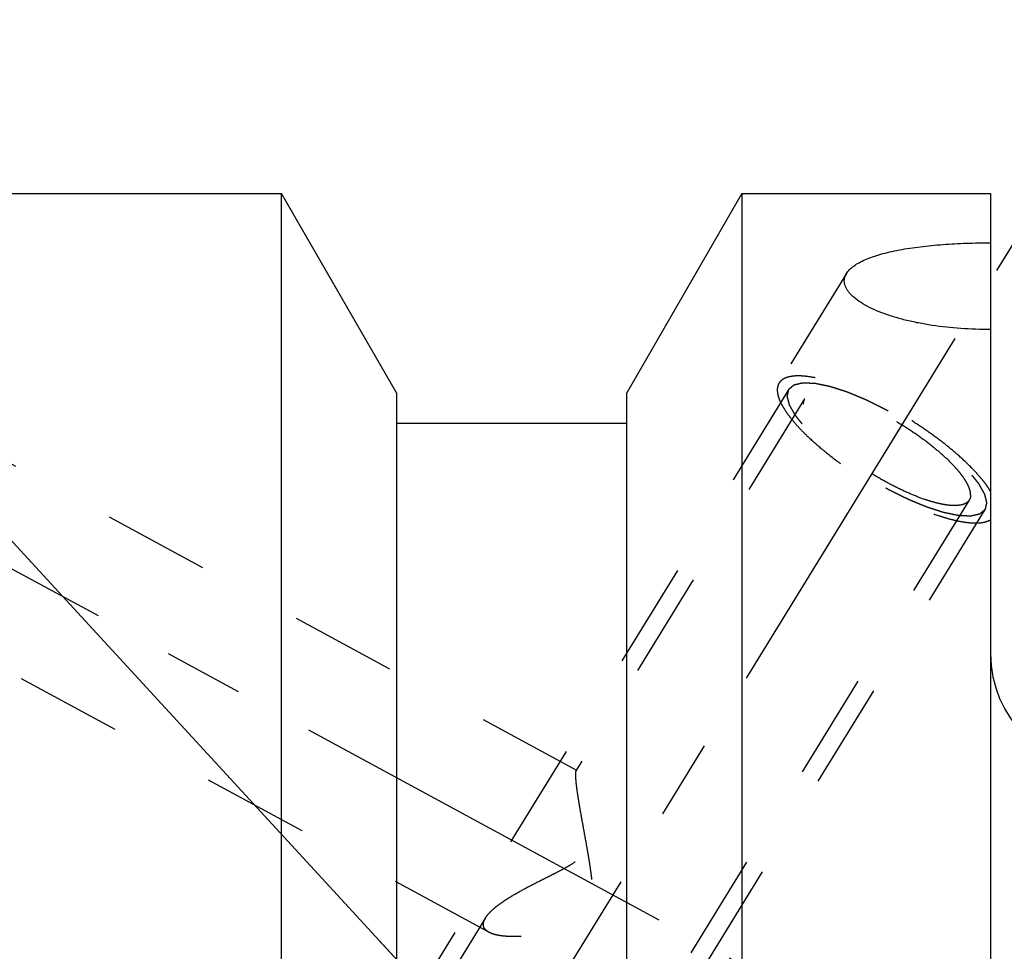
# Model space of a CAD drawing. Units: millimetres. Extents: x 0 to 420, y 0 to 297.
# Drawn here: x 141 to 163, y 172 to 192 of the extents above; entities that cross this region are included whole.
import ezdxf
from ezdxf.enums import TextEntityAlignment as Align

# ---------------------------------------------------------------- set-up
doc = ezdxf.new("R2010")
doc.units = ezdxf.units.MM
doc.header["$LTSCALE"] = 23.1
doc.linetypes.add('CENTER', pattern=[0.6, 0.375, -0.075, 0.075, -0.075])
doc.linetypes.add('HIDDEN', pattern=[0.2, 0.1, -0.1])
doc.layers.get('0').update_dxf_attribs({"linetype": 'CONTINUOUS'})
for name, color, linetype in [('30376908_AXIS', 7, 'CONTINUOUS'), ('30376908_CL', 7, 'CONTINUOUS'), ('30376908_DIM', 7, 'CONTINUOUS'), ('30376908_HL', 7, 'CONTINUOUS'), ('606465932-000-00-ED1_CL', 7, 'CONTINUOUS')]:
    doc.layers.add(name, color=color, linetype=linetype)
doc.styles.get("Standard").update_dxf_attribs({"font": 'TXT.SHX', "width": 0.7})
doc.dimstyles.new('DIMSTYLE_5', dxfattribs={"dimtxt": 3.5, "dimasz": 3.5, "dimexe": 0.18, "dimexo": 0.0625, "dimgap": 0.09, "dimtad": 1, "dimdec": 3, "dimdsep": 46, "dimtxsty": 'STANDARD', "dimblk": '_FILLED', "dimblk1": '_FILLED', "dimblk2": '_FILLED', "dimcen": 0.09, "dimclrt": 2, "dimadec": 0, "dimazin": 0, "dimtp": 0.2, "dimtm": 0.2, "dimtfac": 1, "dimtdec": 3, "dimtofl": 0, "dimtmove": 0, "dimatfit": 3, "dimldrblk": '_FILLED', "dimfxl": 1, "dimtolj": 1, "dimarcsym": 0})
doc.dimstyles.get("Standard").update_dxf_attribs({"dimtxt": 3.5, "dimasz": 3.5, "dimexe": 0.18, "dimexo": 0.0625, "dimgap": 0.09, "dimtad": 1, "dimdec": 3, "dimdsep": 46, "dimtxsty": 'STANDARD', "dimblk": '_FILLED', "dimblk1": '_FILLED', "dimblk2": '_FILLED', "dimcen": 0.09, "dimclrt": 2, "dimadec": 0, "dimazin": 0, "dimtol": 1, "dimtp": 0.005, "dimtm": 0.005, "dimtfac": 1, "dimtdec": 3, "dimtofl": 0, "dimtmove": 0, "dimatfit": 3, "dimldrblk": '_FILLED', "dimfxl": 1, "dimtolj": 1, "dimarcsym": 0})

# ---------------------------------------------------------------- blocks, each defined once
blk = doc.blocks.new('_FILLED')
at = {"color": 0, "linetype": 'BYBLOCK'}
blk.add_solid([(0, 0), (-1, 0.125), (-1, -0.125)], dxfattribs=at)
blk = doc.blocks.new('*D4')
at = {"layer": '30376908_DIM', "color": 3, "linetype": 'CONTINUOUS'}
for p, q in [((135.364, 179.233), (135.364, 214.508)), ((295.364, 168.933), (295.364, 214.508)), ((135.364, 213.008), (215.364, 213.008)), ((295.364, 213.008), (215.364, 213.008))]:
    blk.add_line(p, q, dxfattribs=at)
at = {"layer": '30376908_DIM', "color": 3, "linetype": 'CONTINUOUS', "xscale": 3.5, "yscale": 3.5, "zscale": 3.5, "rotation": 180}
blk.add_blockref('_FILLED', (135.364, 213.008), dxfattribs=at)
at = {"layer": '30376908_DIM', "color": 3, "linetype": 'CONTINUOUS', "xscale": 3.5, "yscale": 3.5, "zscale": 3.5}
blk.add_blockref('_FILLED', (295.364, 213.008), dxfattribs=at)
at = {"layer": '30376908_DIM', "color": 2, "linetype": 'CONTINUOUS', "width": 0.714286}
blk.add_text('160', height=3.5, dxfattribs=at).set_placement((215.364, 213.883), align=Align.CENTER)

msp = doc.modelspace()

# ---------------------------------------------------------------- linework, layer by layer
at = {"layer": '30376908_AXIS', "color": 3, "linetype": 'CENTER'}
for p, q in [((142.5497, 154.3592), (163.7078, 188.7961)), ((135.3639, 183.4651), (157.9287, 171.223))]:
    msp.add_line(p, q, dxfattribs=at)
at = {"layer": '30376908_CL', "color": 7, "linetype": 'CONTINUOUS'}
for p, q in [((137.3639, 188.5084), (146.9639, 188.5084)), ((146.9639, 165.0584), (146.9639, 188.5084)), ((149.4639, 184.1782), (146.9639, 188.5084)), ((156.9639, 188.5084), (154.4639, 184.1782)), ((156.9639, 188.5084), (156.9639, 161.5449)), ((156.9639, 188.5084), (162.3639, 188.5084)), ((162.3639, 188.5084), (162.3639, 125.5084)), ((149.4639, 184.1782), (149.4639, 165.0584)), ((154.4639, 163.9062), (154.4639, 184.1782)), ((154.4639, 183.5084), (149.4639, 183.5084))]:
    msp.add_line(p, q, dxfattribs=at)
msp.add_arc((164.8639, 178.5084), 2.5, 180, 270, dxfattribs=at)
for points, knots in [([(159.2375, 186.7734), (159.2558, 186.8031), (159.3033, 186.8615), (159.3956, 186.9387), (159.5115, 187.0106), (159.6495, 187.077), (159.8081, 187.1377), (159.9853, 187.1927), (160.1792, 187.2419), (160.4645, 187.3012), (160.8493, 187.3591), (161.3358, 187.4059), (161.8446, 187.4323), (162.1898, 187.4369), (162.3639, 187.436)], [0, 0, 0, 0, 0.0319494, 0.0683869, 0.1099208, 0.1567255, 0.2086914, 0.2655283, 0.3268351, 0.3921467, 0.5327721, 0.6834308, 0.8403276, 1, 1, 1, 1]), ([(162.3639, 185.5554), (162.1489, 185.5537), (161.7238, 185.566), (161.2005, 185.6219), (160.7988, 185.6917), (160.5156, 185.7549), (160.2502, 185.8289), (160.0063, 185.9128), (159.7875, 186.0054), (159.5976, 186.1054), (159.4398, 186.2112), (159.3335, 186.3065), (159.2693, 186.3849), (159.2331, 186.4416), (159.2071, 186.4985), (159.1915, 186.5554), (159.1867, 186.6119), (159.1927, 186.6677), (159.2095, 186.7223), (159.2272, 186.7567), (159.2375, 186.7734)], [0, 0, 0, 0, 0.1745427, 0.3447977, 0.426682, 0.5054109, 0.5801932, 0.6502148, 0.714676, 0.772854, 0.8242025, 0.8685132, 0.8881474, 0.906245, 0.923017, 0.9387635, 0.9538736, 0.9688033, 0.9840304, 1, 1, 1, 1])]:
    msp.add_open_spline(points, degree=3, knots=knots, dxfattribs=at)
at = {"layer": '30376908_HL', "color": 6, "linetype": 'HIDDEN'}
for p, q in [((159.2378, 186.7739), (157.7708, 184.3862)), ((153.3772, 175.9677), (137.3641, 184.6553)), ((157.9838, 184.2553), (147.8338, 167.7352)), ((158.3246, 184.0459), (153.3578, 175.962)), ((161.9031, 181.8473), (149.7307, 162.0354)), ((162.244, 181.6379), (152.094, 165.1178)), ((151.4697, 172.4518), (137.3637, 180.1048)), ((151.3943, 172.7661), (144.9597, 162.2933))]:
    msp.add_line(p, q, dxfattribs=at)
for points, knots in [([(157.7708, 184.3862), (157.7574, 184.3644), (157.7368, 184.3139), (157.729, 184.2283), (157.7424, 184.1328), (157.7764, 184.0278), (157.8303, 183.9138), (157.9038, 183.7916), (157.9962, 183.6622), (158.1069, 183.5265), (158.235, 183.3858), (158.4331, 183.1873), (158.7164, 182.9366), (159.0948, 182.6435), (159.5079, 182.3602), (159.9416, 182.0966), (160.3809, 181.8617), (160.8106, 181.6636), (161.1584, 181.5308), (161.4205, 181.4497), (161.5997, 181.4037), (161.7661, 181.3709), (161.9182, 181.3517), (162.0548, 181.3462), (162.175, 181.3544), (162.2778, 181.3765), (162.338, 181.4022), (162.3639, 181.4176)], [0, 0, 0, 0, 0.0130575, 0.0272175, 0.0433256, 0.0619092, 0.0832435, 0.1074317, 0.1344607, 0.1642366, 0.1966055, 0.2313676, 0.3070816, 0.3891761, 0.4751179, 0.5621981, 0.6476569, 0.7288072, 0.80316, 0.8371067, 0.8685854, 0.8974112, 0.9234493, 0.9466314, 0.9669803, 0.9846518, 1, 1, 1, 1]), ([(162.3639, 182.0342), (162.3414, 182.072), (162.291, 182.1492), (162.2045, 182.2651), (162.104, 182.3855), (161.9474, 182.5562), (161.721, 182.7743), (161.4145, 183.0338), (161.0735, 183.2913), (160.7071, 183.5399), (160.325, 183.7731), (159.9375, 183.9844), (159.5549, 184.1684), (159.1875, 184.3202), (158.8935, 184.4195), (158.6734, 184.4784), (158.5232, 184.511), (158.3836, 184.5331), (158.2556, 184.5447), (158.1399, 184.5456), (158.0372, 184.5358), (157.9482, 184.5154), (157.8731, 184.484), (157.8127, 184.4416), (157.7826, 184.4053), (157.7708, 184.3862)], [0, 0, 0, 0, 0.0241555, 0.0506587, 0.0794252, 0.110334, 0.1779468, 0.2520566, 0.3309432, 0.4127099, 0.4953595, 0.5768641, 0.6552355, 0.7285956, 0.7952528, 0.8256195, 0.8538094, 0.8797106, 0.9032488, 0.9243995, 0.9432054, 0.9598033, 0.9744643, 0.9876419, 1, 1, 1, 1]), ([(157.9838, 184.2553), (157.9935, 184.2635), (158.0079, 184.2757), (158.0272, 184.2919), (158.0417, 184.3041), (158.0562, 184.3163), (158.0683, 184.3265), (158.0779, 184.3346), (158.084, 184.3397), (158.0888, 184.3438), (158.0924, 184.3468), (158.0955, 184.3494), (158.0975, 184.3512), (158.0988, 184.3521), (158.0995, 184.3531), (158.1012, 184.3533), (158.1031, 184.3538), (158.1067, 184.3545), (158.1117, 184.3557), (158.1177, 184.3571), (158.1257, 184.3589), (158.1358, 184.3612), (158.1518, 184.3649), (158.1719, 184.3695), (158.196, 184.375), (158.22, 184.3805), (158.2401, 184.3851), (158.2561, 184.3887), (158.2662, 184.391), (158.2742, 184.3929), (158.2802, 184.3942), (158.2852, 184.3954), (158.2887, 184.3962), (158.2908, 184.3966), (158.2921, 184.3971), (158.2943, 184.3969), (158.297, 184.3968), (158.3018, 184.3966), (158.3086, 184.3963), (158.3168, 184.3959), (158.3277, 184.3955), (158.3414, 184.3949), (158.3632, 184.394), (158.3905, 184.3928), (158.4232, 184.3914), (158.456, 184.39), (158.4833, 184.3888), (158.5051, 184.3879), (158.5187, 184.3873), (158.5297, 184.3869), (158.5378, 184.3865), (158.5447, 184.3862), (158.5494, 184.386), (158.5522, 184.3859), (158.5541, 184.3859), (158.5568, 184.3852), (158.5602, 184.3846), (158.5662, 184.3833), (158.5747, 184.3816), (158.5849, 184.3795), (158.5986, 184.3766), (158.6156, 184.3731), (158.6429, 184.3675), (158.6771, 184.3604), (158.718, 184.352), (158.7589, 184.3435), (158.7931, 184.3365), (158.8204, 184.3308), (158.8408, 184.3266), (158.8579, 184.323), (158.8698, 184.3206), (158.8767, 184.3191), (158.8816, 184.3184), (158.8876, 184.3162), (158.8952, 184.3138), (158.9087, 184.3094), (158.9279, 184.3032), (158.951, 184.2958), (158.9818, 184.2858), (159.0203, 184.2734), (159.0664, 184.2585), (159.1126, 184.2436), (159.151, 184.2312), (159.1818, 184.2213), (159.2049, 184.2138), (159.2241, 184.2076), (159.2376, 184.2033), (159.2453, 184.2007), (159.2509, 184.1991), (159.2574, 184.1963), (159.2657, 184.1929), (159.2804, 184.1867), (159.3013, 184.1781), (159.3265, 184.1676), (159.36, 184.1537), (159.4018, 184.1363), (159.4521, 184.1155), (159.5024, 184.0946), (159.5443, 184.0772), (159.5778, 184.0633), (159.6029, 184.0529), (159.6239, 184.0442), (159.6385, 184.0381), (159.6469, 184.0346), (159.6531, 184.0322), (159.6598, 184.0287), (159.6685, 184.0244), (159.6838, 184.0168), (159.7056, 184.006), (159.7319, 183.993), (159.7668, 183.9756), (159.8106, 183.9539), (159.863, 183.9279), (159.9155, 183.9018), (159.9592, 183.8801), (159.9942, 183.8628), (160.0204, 183.8498), (160.0422, 183.839), (160.0598, 183.8302), (160.0728, 183.8241), (160.0863, 183.816), (160.1041, 183.8058), (160.1264, 183.7929), (160.1532, 183.7776), (160.1889, 183.7571), (160.2336, 183.7314), (160.2872, 183.7006), (160.3408, 183.6698), (160.3944, 183.6391), (160.439, 183.6134), (160.4703, 183.5955), (160.4881, 183.5852), (160.5017, 183.5777), (160.5142, 183.5691), (160.5312, 183.5581), (160.5608, 183.5387), (160.6031, 183.511), (160.6539, 183.4777), (160.7047, 183.4444), (160.7555, 183.4111), (160.8063, 183.3779), (160.8486, 183.3501), (160.8783, 183.3307), (160.8951, 183.3196), (160.9081, 183.3114), (160.9196, 183.3025), (160.9353, 183.2909), (160.9627, 183.2704), (161.0019, 183.2413), (161.0489, 183.2063), (161.0959, 183.1712), (161.1429, 183.1362), (161.1821, 183.1071), (161.2135, 183.0837), (161.237, 183.0662), (161.2565, 183.0516), (161.2703, 183.0414), (161.2781, 183.0356), (161.2842, 183.0312), (161.2891, 183.0268), (161.2961, 183.0209), (161.3081, 183.0105), (161.3254, 182.9958), (161.3461, 182.9781), (161.3738, 182.9545), (161.4083, 182.9249), (161.4498, 182.8895), (161.4912, 182.8541), (161.5257, 182.8246), (161.5534, 182.801), (161.5741, 182.7833), (161.5913, 182.7685), (161.6035, 182.7582), (161.6103, 182.7523), (161.6158, 182.7478), (161.6198, 182.7435), (161.6257, 182.7376), (161.6358, 182.7274), (161.6504, 182.7128), (161.6678, 182.6953), (161.691, 182.6719), (161.72, 182.6427), (161.7549, 182.6076), (161.7897, 182.5725), (161.8187, 182.5433), (161.8419, 182.5199), (161.8564, 182.5053), (161.8681, 182.4936), (161.8767, 182.4848), (161.8841, 182.4775), (161.8897, 182.4717), (161.8945, 182.4672), (161.8973, 182.4633), (161.9017, 182.4579), (161.907, 182.4512), (161.9134, 182.4432), (161.922, 182.4325), (161.9327, 182.4191), (161.9498, 182.3976), (161.9712, 182.3708), (161.9969, 182.3387), (162.0226, 182.3065), (162.044, 182.2797), (162.0611, 182.2583), (162.0718, 182.2449), (162.0803, 182.2342), (162.0868, 182.2261), (162.0921, 182.2194), (162.0959, 182.2147), (162.0979, 182.2121), (162.0998, 182.21), (162.1006, 182.2083), (162.102, 182.2058), (162.1043, 182.2017), (162.1077, 182.1957), (162.1118, 182.1885), (162.1172, 182.179), (162.1239, 182.1671), (162.1347, 182.148), (162.1483, 182.1241), (162.1645, 182.0954), (162.1807, 182.0668), (162.1942, 182.0429), (162.205, 182.0238), (162.2118, 182.0119), (162.2172, 182.0023), (162.2213, 181.9951), (162.2246, 181.9892), (162.227, 181.985), (162.2283, 181.9826), (162.2295, 181.9807), (162.2297, 181.9793), (162.2303, 181.9773), (162.2311, 181.9738), (162.2324, 181.9688), (162.234, 181.9628), (162.236, 181.9548), (162.2386, 181.9447), (162.2427, 181.9287), (162.2478, 181.9087), (162.254, 181.8846), (162.2601, 181.8605), (162.2652, 181.8405), (162.2693, 181.8245), (162.2719, 181.8144), (162.2739, 181.8064), (162.2755, 181.8004), (162.2767, 181.7954), (162.2777, 181.7919), (162.2781, 181.7899), (162.2787, 181.7883), (162.2782, 181.7872), (162.278, 181.7856), (162.2773, 181.7829), (162.2764, 181.779), (162.2753, 181.7743), (162.2739, 181.768), (162.2721, 181.7602), (162.2692, 181.7476), (162.2656, 181.7319), (162.2613, 181.7131), (162.2569, 181.6943), (162.2512, 181.6692), (162.2468, 181.6504), (162.244, 181.6379)], [0, 0, 0, 0, 0.015625, 0.0234375, 0.03125, 0.0390625, 0.046875, 0.0507812, 0.0546875, 0.0566406, 0.0585938, 0.0605469, 0.0615234, 0.0620117, 0.0625, 0.0629883, 0.0634766, 0.0644531, 0.0664062, 0.0683594, 0.0703125, 0.0742188, 0.078125, 0.0859375, 0.09375, 0.1015625, 0.109375, 0.1132812, 0.1171875, 0.1191406, 0.1210938, 0.1230469, 0.1240234, 0.1245117, 0.125, 0.1254883, 0.1259766, 0.1269531, 0.1289062, 0.1308594, 0.1328125, 0.1367188, 0.140625, 0.1484375, 0.15625, 0.1640625, 0.171875, 0.1757812, 0.1796875, 0.1816406, 0.1835938, 0.1855469, 0.1865234, 0.1870117, 0.1875, 0.1879883, 0.1884766, 0.1894531, 0.1914062, 0.1933594, 0.1953125, 0.1992188, 0.203125, 0.2109375, 0.21875, 0.2265625, 0.234375, 0.2382812, 0.2421875, 0.2460938, 0.2480469, 0.2490234, 0.25, 0.2509766, 0.2519531, 0.2539062, 0.2578125, 0.2617188, 0.265625, 0.2734375, 0.28125, 0.2890625, 0.296875, 0.3007812, 0.3046875, 0.3085938, 0.3105469, 0.3115234, 0.3125, 0.3134766, 0.3144531, 0.3164062, 0.3203125, 0.3242188, 0.328125, 0.3359375, 0.34375, 0.3515625, 0.359375, 0.3632812, 0.3671875, 0.3710938, 0.3730469, 0.3740234, 0.375, 0.3759766, 0.3769531, 0.3789062, 0.3828125, 0.3867188, 0.390625, 0.3984375, 0.40625, 0.4140625, 0.421875, 0.4257812, 0.4296875, 0.4335938, 0.4355469, 0.4375, 0.4394531, 0.4414062, 0.4453125, 0.4492188, 0.453125, 0.4609375, 0.46875, 0.4765625, 0.484375, 0.4921875, 0.4960938, 0.4980469, 0.5, 0.5019531, 0.5039062, 0.5078125, 0.515625, 0.5234375, 0.53125, 0.5390625, 0.546875, 0.5546875, 0.5585938, 0.5605469, 0.5625, 0.5644531, 0.5664062, 0.5703125, 0.578125, 0.5859375, 0.59375, 0.6015625, 0.609375, 0.6132812, 0.6171875, 0.6210938, 0.6230469, 0.6240234, 0.625, 0.6259766, 0.6269531, 0.6289062, 0.6328125, 0.6367188, 0.640625, 0.6484375, 0.65625, 0.6640625, 0.671875, 0.6757812, 0.6796875, 0.6835938, 0.6855469, 0.6865234, 0.6875, 0.6884766, 0.6894531, 0.6914062, 0.6953125, 0.6992188, 0.703125, 0.7109375, 0.71875, 0.7265625, 0.734375, 0.7382812, 0.7421875, 0.7441406, 0.7460938, 0.7480469, 0.7490234, 0.75, 0.7509766, 0.7519531, 0.7539062, 0.7558594, 0.7578125, 0.7617188, 0.765625, 0.7734375, 0.78125, 0.7890625, 0.796875, 0.8007812, 0.8046875, 0.8066406, 0.8085938, 0.8105469, 0.8115234, 0.8120117, 0.8125, 0.8129883, 0.8134766, 0.8144531, 0.8164062, 0.8183594, 0.8203125, 0.8242188, 0.828125, 0.8359375, 0.84375, 0.8515625, 0.859375, 0.8632812, 0.8671875, 0.8691406, 0.8710938, 0.8730469, 0.8740234, 0.8745117, 0.875, 0.8754883, 0.8759766, 0.8769531, 0.8789062, 0.8808594, 0.8828125, 0.8867188, 0.890625, 0.8984375, 0.90625, 0.9140625, 0.921875, 0.9257812, 0.9296875, 0.9316406, 0.9335938, 0.9355469, 0.9365234, 0.9370117, 0.9375, 0.9379883, 0.9384766, 0.9394531, 0.9414062, 0.9433594, 0.9453125, 0.9492188, 0.953125, 0.9609375, 0.96875, 0.9765625, 0.984375, 1, 1, 1, 1]), ([(162.244, 181.6379), (162.2343, 181.6297), (162.2198, 181.6175), (162.2005, 181.6013), (162.186, 181.589), (162.1715, 181.5768), (162.1595, 181.5667), (162.1498, 181.5585), (162.1438, 181.5535), (162.139, 181.5494), (162.1353, 181.5463), (162.1323, 181.5438), (162.1302, 181.542), (162.129, 181.541), (162.1283, 181.5401), (162.1265, 181.5399), (162.1246, 181.5394), (162.1211, 181.5386), (162.1161, 181.5375), (162.11, 181.5361), (162.102, 181.5343), (162.092, 181.532), (162.0759, 181.5283), (162.0559, 181.5237), (162.0318, 181.5182), (162.0077, 181.5127), (161.9877, 181.5081), (161.9716, 181.5044), (161.9616, 181.5021), (161.9536, 181.5003), (161.9476, 181.4989), (161.9425, 181.4978), (161.939, 181.497), (161.937, 181.4966), (161.9357, 181.4961), (161.9334, 181.4963), (161.9308, 181.4964), (161.9259, 181.4966), (161.9191, 181.4969), (161.911, 181.4972), (161.9, 181.4977), (161.8864, 181.4983), (161.8646, 181.4992), (161.8373, 181.5004), (161.8045, 181.5018), (161.7718, 181.5032), (161.7445, 181.5043), (161.7227, 181.5053), (161.709, 181.5059), (161.6981, 181.5063), (161.6899, 181.5067), (161.6831, 181.507), (161.6783, 181.5072), (161.6756, 181.5073), (161.6737, 181.5072), (161.671, 181.5079), (161.6676, 181.5086), (161.6616, 181.5099), (161.6531, 181.5116), (161.6428, 181.5137), (161.6292, 181.5165), (161.6121, 181.5201), (161.5848, 181.5257), (161.5507, 181.5328), (161.5098, 181.5412), (161.4688, 181.5497), (161.4347, 181.5567), (161.4074, 181.5624), (161.3869, 181.5666), (161.3698, 181.5701), (161.3579, 181.5725), (161.351, 181.5741), (161.3462, 181.5748), (161.3401, 181.577), (161.3325, 181.5794), (161.319, 181.5838), (161.2998, 181.5899), (161.2767, 181.5974), (161.246, 181.6073), (161.2075, 181.6198), (161.1613, 181.6347), (161.1152, 181.6496), (161.0767, 181.662), (161.0459, 181.6719), (161.0229, 181.6794), (161.0036, 181.6856), (160.9902, 181.6899), (160.9824, 181.6925), (160.9769, 181.694), (160.9704, 181.6969), (160.9621, 181.7003), (160.9474, 181.7065), (160.9264, 181.7151), (160.9013, 181.7256), (160.8678, 181.7395), (160.8259, 181.7569), (160.7756, 181.7777), (160.7254, 181.7986), (160.6835, 181.816), (160.65, 181.8299), (160.6249, 181.8403), (160.6039, 181.849), (160.5893, 181.8551), (160.5808, 181.8586), (160.5747, 181.861), (160.568, 181.8645), (160.5593, 181.8687), (160.544, 181.8764), (160.5221, 181.8872), (160.4959, 181.9002), (160.4609, 181.9176), (160.4172, 181.9393), (160.3647, 181.9653), (160.3123, 181.9913), (160.2686, 182.013), (160.2336, 182.0304), (160.2074, 182.0434), (160.1855, 182.0542), (160.168, 182.063), (160.155, 182.0691), (160.1415, 182.0772), (160.1237, 182.0873), (160.1013, 182.1002), (160.0745, 182.1156), (160.0388, 182.1361), (159.9942, 182.1618), (159.9406, 182.1925), (159.887, 182.2233), (159.8334, 182.2541), (159.7888, 182.2798), (159.7575, 182.2977), (159.7397, 182.308), (159.726, 182.3155), (159.7136, 182.324), (159.6966, 182.335), (159.667, 182.3545), (159.6246, 182.3822), (159.5739, 182.4155), (159.5231, 182.4488), (159.4723, 182.482), (159.4215, 182.5153), (159.3792, 182.5431), (159.3495, 182.5624), (159.3327, 182.5736), (159.3196, 182.5818), (159.3082, 182.5907), (159.2924, 182.6023), (159.2651, 182.6227), (159.2258, 182.6519), (159.1788, 182.6869), (159.1318, 182.7219), (159.0848, 182.7569), (159.0456, 182.7861), (159.0143, 182.8095), (158.9908, 182.827), (158.9712, 182.8416), (158.9575, 182.8518), (158.9497, 182.8576), (158.9436, 182.862), (158.9386, 182.8664), (158.9317, 182.8723), (158.9196, 182.8826), (158.9023, 182.8974), (158.8816, 182.9151), (158.854, 182.9387), (158.8194, 182.9682), (158.778, 183.0037), (158.7366, 183.0391), (158.702, 183.0686), (158.6744, 183.0922), (158.6537, 183.1099), (158.6364, 183.1247), (158.6243, 183.135), (158.6175, 183.1409), (158.612, 183.1453), (158.6079, 183.1497), (158.602, 183.1555), (158.5919, 183.1658), (158.5774, 183.1804), (158.56, 183.1979), (158.5368, 183.2213), (158.5077, 183.2505), (158.4729, 183.2856), (158.4381, 183.3207), (158.4091, 183.3499), (158.3858, 183.3733), (158.3713, 183.3879), (158.3597, 183.3996), (158.351, 183.4083), (158.3437, 183.4157), (158.338, 183.4215), (158.3333, 183.426), (158.3305, 183.4299), (158.326, 183.4353), (158.3208, 183.4419), (158.3143, 183.45), (158.3058, 183.4607), (158.2951, 183.4741), (158.278, 183.4955), (158.2566, 183.5223), (158.2309, 183.5545), (158.2052, 183.5867), (158.1838, 183.6135), (158.1667, 183.6349), (158.156, 183.6483), (158.1474, 183.659), (158.141, 183.6671), (158.1357, 183.6738), (158.1319, 183.6785), (158.1298, 183.6811), (158.128, 183.6832), (158.1272, 183.6849), (158.1258, 183.6873), (158.1235, 183.6915), (158.1201, 183.6975), (158.116, 183.7046), (158.1106, 183.7142), (158.1038, 183.7261), (158.093, 183.7452), (158.0795, 183.7691), (158.0633, 183.7977), (158.0471, 183.8264), (158.0335, 183.8503), (158.0227, 183.8694), (158.016, 183.8813), (158.0106, 183.8909), (158.0065, 183.898), (158.0032, 183.904), (158.0007, 183.9082), (157.9995, 183.9105), (157.9982, 183.9124), (157.9981, 183.9138), (157.9975, 183.9159), (157.9966, 183.9194), (157.9953, 183.9244), (157.9938, 183.9304), (157.9917, 183.9384), (157.9892, 183.9484), (157.9851, 183.9645), (157.98, 183.9845), (157.9738, 184.0086), (157.9677, 184.0326), (157.9625, 184.0527), (157.9584, 184.0687), (157.9559, 184.0787), (157.9538, 184.0867), (157.9523, 184.0928), (157.951, 184.0978), (157.9501, 184.1013), (157.9496, 184.1033), (157.949, 184.1049), (157.9495, 184.1059), (157.9498, 184.1075), (157.9505, 184.1103), (157.9514, 184.1142), (157.9525, 184.1189), (157.9539, 184.1252), (157.9557, 184.133), (157.9586, 184.1456), (157.9622, 184.1612), (157.9665, 184.1801), (157.9708, 184.1989), (157.9766, 184.224), (157.9809, 184.2428), (157.9838, 184.2553)], [0, 0, 0, 0, 0.015625, 0.0234375, 0.03125, 0.0390625, 0.046875, 0.0507812, 0.0546875, 0.0566406, 0.0585938, 0.0605469, 0.0615234, 0.0620117, 0.0625, 0.0629883, 0.0634766, 0.0644531, 0.0664062, 0.0683594, 0.0703125, 0.0742188, 0.078125, 0.0859375, 0.09375, 0.1015625, 0.109375, 0.1132812, 0.1171875, 0.1191406, 0.1210938, 0.1230469, 0.1240234, 0.1245117, 0.125, 0.1254883, 0.1259766, 0.1269531, 0.1289062, 0.1308594, 0.1328125, 0.1367188, 0.140625, 0.1484375, 0.15625, 0.1640625, 0.171875, 0.1757812, 0.1796875, 0.1816406, 0.1835938, 0.1855469, 0.1865234, 0.1870117, 0.1875, 0.1879883, 0.1884766, 0.1894531, 0.1914062, 0.1933594, 0.1953125, 0.1992188, 0.203125, 0.2109375, 0.21875, 0.2265625, 0.234375, 0.2382812, 0.2421875, 0.2460938, 0.2480469, 0.2490234, 0.25, 0.2509766, 0.2519531, 0.2539062, 0.2578125, 0.2617188, 0.265625, 0.2734375, 0.28125, 0.2890625, 0.296875, 0.3007812, 0.3046875, 0.3085938, 0.3105469, 0.3115234, 0.3125, 0.3134766, 0.3144531, 0.3164062, 0.3203125, 0.3242188, 0.328125, 0.3359375, 0.34375, 0.3515625, 0.359375, 0.3632812, 0.3671875, 0.3710938, 0.3730469, 0.3740234, 0.375, 0.3759766, 0.3769531, 0.3789062, 0.3828125, 0.3867188, 0.390625, 0.3984375, 0.40625, 0.4140625, 0.421875, 0.4257812, 0.4296875, 0.4335938, 0.4355469, 0.4375, 0.4394531, 0.4414062, 0.4453125, 0.4492188, 0.453125, 0.4609375, 0.46875, 0.4765625, 0.484375, 0.4921875, 0.4960938, 0.4980469, 0.5, 0.5019531, 0.5039062, 0.5078125, 0.515625, 0.5234375, 0.53125, 0.5390625, 0.546875, 0.5546875, 0.5585938, 0.5605469, 0.5625, 0.5644531, 0.5664062, 0.5703125, 0.578125, 0.5859375, 0.59375, 0.6015625, 0.609375, 0.6132812, 0.6171875, 0.6210938, 0.6230469, 0.6240234, 0.625, 0.6259766, 0.6269531, 0.6289062, 0.6328125, 0.6367188, 0.640625, 0.6484375, 0.65625, 0.6640625, 0.671875, 0.6757812, 0.6796875, 0.6835938, 0.6855469, 0.6865234, 0.6875, 0.6884766, 0.6894531, 0.6914062, 0.6953125, 0.6992188, 0.703125, 0.7109375, 0.71875, 0.7265625, 0.734375, 0.7382812, 0.7421875, 0.7441406, 0.7460938, 0.7480469, 0.7490234, 0.75, 0.7509766, 0.7519531, 0.7539062, 0.7558594, 0.7578125, 0.7617188, 0.765625, 0.7734375, 0.78125, 0.7890625, 0.796875, 0.8007812, 0.8046875, 0.8066406, 0.8085938, 0.8105469, 0.8115234, 0.8120117, 0.8125, 0.8129883, 0.8134766, 0.8144531, 0.8164062, 0.8183594, 0.8203125, 0.8242188, 0.828125, 0.8359375, 0.84375, 0.8515625, 0.859375, 0.8632812, 0.8671875, 0.8691406, 0.8710938, 0.8730469, 0.8740234, 0.8745117, 0.875, 0.8754883, 0.8759766, 0.8769531, 0.8789062, 0.8808594, 0.8828125, 0.8867188, 0.890625, 0.8984375, 0.90625, 0.9140625, 0.921875, 0.9257812, 0.9296875, 0.9316406, 0.9335938, 0.9355469, 0.9365234, 0.9370117, 0.9375, 0.9379883, 0.9384766, 0.9394531, 0.9414062, 0.9433594, 0.9453125, 0.9492188, 0.953125, 0.9609375, 0.96875, 0.9765625, 0.984375, 1, 1, 1, 1]), ([(161.9325, 181.9599), (161.9325, 181.9836), (161.9262, 182.0346), (161.9018, 182.1134), (161.8624, 182.1991), (161.8083, 182.291), (161.7399, 182.3884), (161.6577, 182.4906), (161.5624, 182.5967), (161.4147, 182.7465), (161.2027, 182.9361), (160.9189, 183.1584), (160.6081, 183.3739), (160.2808, 183.5753), (159.9481, 183.7558), (159.6213, 183.9094), (159.3559, 184.0135), (159.1549, 184.0783), (159.0167, 184.1159), (158.8879, 184.1436), (158.7695, 184.1612), (158.6624, 184.1685), (158.5675, 184.1655), (158.4854, 184.1521), (158.4166, 184.1283), (158.3617, 184.0936), (158.3348, 184.0624), (158.3246, 184.0459)], [0, 0, 0, 0, 0.0158629, 0.0341365, 0.0551081, 0.0788912, 0.105483, 0.1347991, 0.1666953, 0.2009811, 0.2757712, 0.3570446, 0.4423437, 0.5290296, 0.6144027, 0.6958207, 0.7708193, 0.8052301, 0.8372629, 0.866725, 0.8934693, 0.9174077, 0.9385321, 0.9569485, 0.9729325, 0.9870059, 1, 1, 1, 1]), ([(158.3246, 184.0459), (158.3147, 184.0299), (158.2994, 183.993), (158.2952, 183.9536), (158.2952, 183.9333)], [0, 0, 0, 0, 0.4810337, 1, 1, 1, 1]), ([(161.9031, 181.8473), (161.893, 181.8307), (161.8661, 181.7996), (161.8112, 181.7649), (161.7424, 181.741), (161.6603, 181.7277), (161.5654, 181.7247), (161.4583, 181.732), (161.3399, 181.7496), (161.211, 181.7773), (161.0729, 181.8148), (160.8719, 181.8796), (160.6065, 181.9838), (160.2797, 182.1374), (159.947, 182.3179), (159.6197, 182.5193), (159.3089, 182.7348), (159.025, 182.957), (158.8131, 183.1467), (158.6653, 183.2965), (158.57, 183.4026), (158.4879, 183.5048), (158.4194, 183.6022), (158.3653, 183.6941), (158.3259, 183.7798), (158.3016, 183.8586), (158.2952, 183.9096), (158.2952, 183.9333)], [0, 0, 0, 0, 0.0129941, 0.0270675, 0.0430515, 0.0614679, 0.0825923, 0.1065307, 0.133275, 0.1627371, 0.1947699, 0.2291807, 0.3041793, 0.3855973, 0.4709704, 0.5576563, 0.6429554, 0.7242288, 0.7990189, 0.8333047, 0.8652009, 0.894517, 0.9211088, 0.9448919, 0.9658635, 0.9841371, 1, 1, 1, 1]), ([(161.9325, 181.9599), (161.9325, 181.9396), (161.9283, 181.9001), (161.913, 181.8633), (161.9031, 181.8473)], [0, 0, 0, 0, 0.5189663, 1, 1, 1, 1]), ([(151.3939, 172.7654), (151.4106, 172.7927), (151.4524, 172.8478), (151.5295, 172.927), (151.6236, 173.008), (151.7326, 173.0899), (151.8543, 173.172), (152.0348, 173.2839), (152.2807, 173.4207), (152.5391, 173.5525), (152.7545, 173.6599), (152.9198, 173.7429), (153.0858, 173.8293), (153.2497, 173.9221), (153.3809, 174.0093), (153.4775, 174.0894), (153.5432, 174.1554), (153.5994, 174.2279), (153.644, 174.3061), (153.6761, 174.388), (153.7034, 174.4978), (153.7156, 174.6349), (153.7094, 174.7947), (153.6914, 174.9473), (153.6665, 175.0925), (153.6374, 175.23), (153.6061, 175.3592), (153.5736, 175.4793), (153.5409, 175.5894), (153.5088, 175.6883), (153.478, 175.7748), (153.4492, 175.8472), (153.4261, 175.8978), (153.4086, 175.9297), (153.3974, 175.9472), (153.3872, 175.9599), (153.38, 175.9662), (153.3765, 175.9681)], [0, 0, 0, 0, 0.021372, 0.0460589, 0.073823, 0.1043117, 0.1371461, 0.1719653, 0.2463007, 0.3252339, 0.3659255, 0.4072195, 0.4489716, 0.4910228, 0.5331312, 0.5540848, 0.5748424, 0.5952788, 0.6152846, 0.634813, 0.6538839, 0.6908069, 0.7263734, 0.7606302, 0.7935081, 0.8248776, 0.8545695, 0.8823791, 0.9080667, 0.9313551, 0.9519278, 0.9694302, 0.9834829, 0.9891011, 0.9937287, 0.9973493, 1, 1, 1, 1]), ([(153.3467, 175.879), (153.3467, 175.8519), (153.3498, 175.7898), (153.3598, 175.6859), (153.3755, 175.5615), (153.3962, 175.4195), (153.4213, 175.263), (153.4604, 175.0333), (153.5155, 174.7287), (153.5731, 174.4152), (153.6186, 174.1563), (153.6512, 173.9589), (153.6803, 173.7603), (153.7032, 173.5611), (153.7135, 173.3947), (153.7121, 173.2622), (153.7043, 173.1638), (153.6877, 173.0671), (153.6594, 172.9739), (153.6172, 172.8867), (153.561, 172.8087), (153.4932, 172.7412), (153.4172, 172.684), (153.336, 172.6353), (153.2237, 172.5798), (153.0787, 172.5244), (152.9024, 172.4727), (152.7269, 172.4323), (152.5007, 172.3917), (152.2803, 172.3665), (152.0686, 172.3571), (151.9226, 172.3581), (151.7878, 172.3673), (151.6661, 172.385), (151.5601, 172.4115), (151.4967, 172.4372), (151.469, 172.4522)], [0, 0, 0, 0, 0.0152367, 0.0349517, 0.0586567, 0.0857597, 0.1156523, 0.1477692, 0.216778, 0.2897389, 0.3270277, 0.364586, 0.4022495, 0.43987, 0.4773002, 0.4958994, 0.5143888, 0.5327443, 0.5509474, 0.5689989, 0.5869286, 0.6047765, 0.6225655, 0.6402946, 0.6579499, 0.6929498, 0.7274221, 0.7612024, 0.7941233, 0.8566273, 0.8857947, 0.9132329, 0.9386556, 0.9617614, 0.9822693, 1, 1, 1, 1]), ([(153.3582, 175.9626), (153.3559, 175.9589), (153.3523, 175.9489), (153.349, 175.9307), (153.347, 175.9068), (153.3467, 175.8889), (153.3467, 175.879)], [0, 0, 0, 0, 0.1545789, 0.3702612, 0.6515943, 1, 1, 1, 1]), ([(153.3765, 175.9681), (153.3749, 175.969), (153.3716, 175.9703), (153.3642, 175.9701), (153.3601, 175.9657), (153.3582, 175.9626)], [0, 0, 0, 0, 0.2646781, 0.49152, 1, 1, 1, 1]), ([(151.3467, 172.6238), (151.3467, 172.635), (151.3495, 172.6645), (151.3645, 172.7129), (151.3829, 172.7477), (151.3939, 172.7654)], [0, 0, 0, 0, 0.2215444, 0.5858867, 1, 1, 1, 1]), ([(151.469, 172.4522), (151.4505, 172.4622), (151.417, 172.4838), (151.3768, 172.5247), (151.3518, 172.5722), (151.3467, 172.6067), (151.3467, 172.6238)], [0, 0, 0, 0, 0.2844706, 0.5364234, 0.7685736, 1, 1, 1, 1])]:
    msp.add_open_spline(points, degree=3, knots=knots, dxfattribs=at)

# ---------------------------------------------------------------- dimensions: what is measured, and where the dimension line sits
at = {"layer": '30376908_DIM', "color": 3, "linetype": 'CONTINUOUS'}
dim = msp.add_linear_dim(base=(135.3639, 213.0084), p1=(295.3639, 168.9332), p2=(135.3639, 179.2326), angle=180, dimstyle='DIMSTYLE_5', dxfattribs=at)
dim.commit()
dim.dimension.update_dxf_attribs({"geometry": '*D4', "text_midpoint": (211.6139, 215.6334), "dimtype": 160})

# ---------------------------------------------------------------- leaders
at = {"layer": '606465932-000-00-ED1_CL', "color": 3, "linetype": 'CONTINUOUS'}
msp.add_leader([(151.4279, 169.7299), (124.9512, 198.5013)], dimstyle='STANDARD', override={"dimtad": 0, "dimldrblk": 'DOT'}, dxfattribs=at)

doc.saveas('drawing.dxf')
